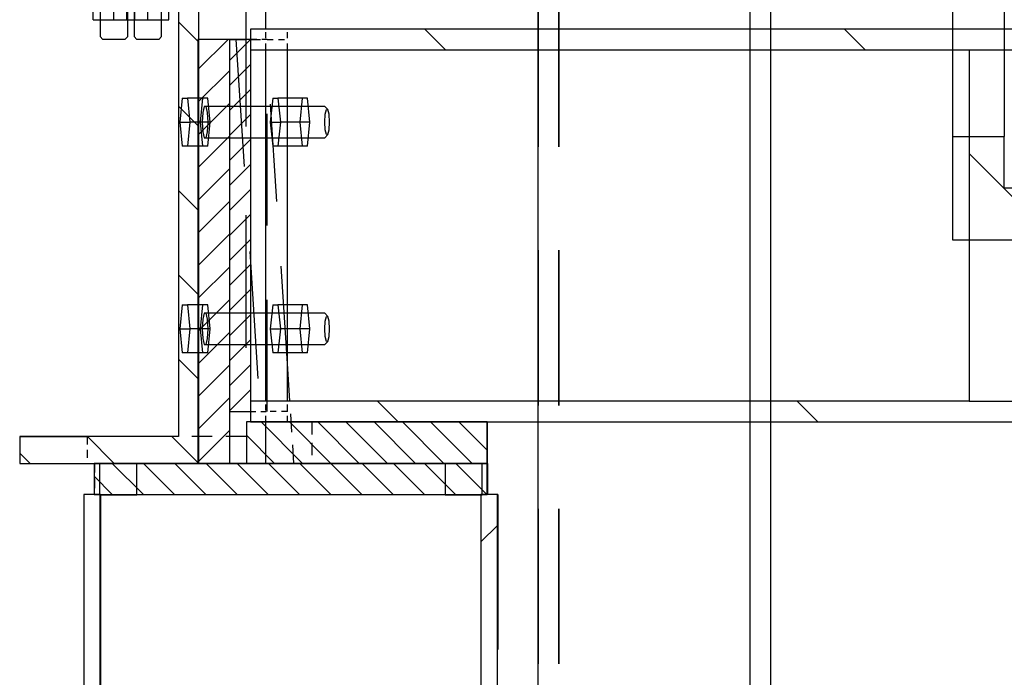
# Model space of a CAD drawing. Units: millimetres. Extents: x -630 to 630, y -446 to 452.
# Drawn here: x -583 to -564, y 298 to 311 of the extents above; entities that cross this region are included whole.
import ezdxf

# ---------------------------------------------------------------- set-up
doc = ezdxf.new("R2010")
doc.units = ezdxf.units.MM
doc.header["$LTSCALE"] = 25
doc.linetypes.add('HIDDEN', pattern=[1, 0.6, -0.4])
doc.layers.add('3_Pièces', color=7, linetype='Continuous')
doc.layers.add('5_Boulons', color=7, linetype='Continuous')

# ---------------------------------------------------------------- blocks, each defined once
blk = doc.blocks.new('BL1649059847_00061')
at = {"layer": '5_Boulons', "color": 242, "linetype": 'Continuous', "true_color": 0xd91744}
for points in [[(-574.496, 301.938), (-574.496, 301.326)], [(-573.776, 301.938), (-573.793, 301.938), (-573.844, 301.938), (-573.924, 301.938), (-574.024, 301.938), (-574.136, 301.938), (-574.247, 301.938), (-574.347, 301.938), (-574.427, 301.938), (-574.478, 301.938), (-574.496, 301.938)], [(-573.776, 301.326), (-573.776, 301.938)], [(-574.496, 301.326), (-574.478, 301.326), (-574.427, 301.326), (-574.347, 301.326), (-574.247, 301.326), (-574.136, 301.326), (-574.024, 301.326), (-573.924, 301.326), (-573.844, 301.326), (-573.793, 301.326), (-573.776, 301.326)]]:
    blk.add_lwpolyline(points, dxfattribs=at)
blk = doc.blocks.new('BL1649059847_00062')
at = {"layer": '5_Boulons', "color": 242, "linetype": 'Continuous', "true_color": 0xd91744}
for points in [[(-581.177, 301.938), (-581.177, 301.326)], [(-580.457, 301.938), (-580.474, 301.938), (-580.526, 301.938), (-580.605, 301.938), (-580.706, 301.938), (-580.817, 301.938), (-580.928, 301.938), (-581.028, 301.938), (-581.108, 301.938), (-581.159, 301.938), (-581.177, 301.938)], [(-580.457, 301.326), (-580.457, 301.938)], [(-581.177, 301.326), (-581.159, 301.326), (-581.108, 301.326), (-581.028, 301.326), (-580.928, 301.326), (-580.817, 301.326), (-580.706, 301.326), (-580.605, 301.326), (-580.526, 301.326), (-580.474, 301.326), (-580.457, 301.326)]]:
    blk.add_lwpolyline(points, dxfattribs=at)
blk = doc.blocks.new('BL1649059847_00080')
at = {"layer": '3_Pièces', "linetype": 'Continuous', "true_color": 0x0f01b2}
h = blk.add_hatch(dxfattribs=at)
h.set_pattern_fill('BO_LINE', color=174, scale=4.448099, angle=45, style=0, pattern_type=2)
h.set_pattern_definition([(45, (-581.1625, 54.018), (-6.29056, 6.29056), [])])
h.paths.add_polyline_path([(-581.162, 54.018), (-581.162, 301.338), (-573.802, 301.338), (-573.802, 54.018), (-573.483, 54.018), (-573.483, 301.338), (-573.802, 301.338), (-581.162, 301.338), (-581.483, 301.338), (-581.483, 54.018)])
blk = doc.blocks.new('BL1649059847_00081')
at = {"layer": '3_Pièces', "linetype": 'Continuous', "true_color": 0x0f01b2}
h = blk.add_hatch(dxfattribs=at)
h.set_pattern_fill('BO_LINE', color=174, scale=2.869823, angle=135, style=0, pattern_type=2)
h.set_pattern_definition([(135, (-469.889, 302.738), (-4.05854, -4.05854), [])])
h.paths.add_polyline_path([(-469.889, 302.738), (-469.889, 310.338), (-578.257, 310.338), (-578.257, 309.938), (-564.359, 309.938), (-564.359, 303.138), (-578.257, 303.138), (-578.257, 302.738)])
blk = doc.blocks.new('BL1649059847_00085')
at = {"layer": '3_Pièces', "linetype": 'Continuous', "true_color": 0xd91744}
h = blk.add_hatch(dxfattribs=at)
h.set_pattern_fill('BO_LINE', color=242, scale=0.213538, angle=135, style=0, pattern_type=2)
h.set_pattern_definition([(135, (-573.6825, 301.938), (-0.301988, -0.301988), [])])
h.paths.add_polyline_path([(-573.682, 301.938), (-581.283, 301.938), (-581.283, 301.338), (-573.682, 301.338)])
blk = doc.blocks.new('BL1649059847_00092')
at = {"layer": '3_Pièces', "linetype": 'Continuous', "true_color": 0x0f01b2}
h = blk.add_hatch(dxfattribs=at)
h.set_pattern_fill('BO_LINE', color=174, scale=0.576155, angle=135, style=0, pattern_type=2)
h.set_pattern_definition([(135, (-579.2634, 301.938), (-0.8148, -0.8148), [])])
h.paths.add_polyline_path([(-579.263, 301.938), (-579.263, 311.538), (-582.721, 311.538), (-582.721, 311.018), (-579.65, 311.018), (-579.65, 302.458), (-582.721, 302.458), (-582.721, 301.938)])
blk = doc.blocks.new('BL1649059847_00094')
at = {"layer": '3_Pièces', "color": 174, "linetype": 'Continuous', "true_color": 0x0f01b2}
for points in [[(-581.482, 54.018), (-581.162, 54.018), (-581.162, 301.338), (-581.482, 301.338), (-581.482, 54.018)], [(-581.156, 301.338), (-581.156, 60.738)], [(-573.483, 301.338), (-573.802, 301.338), (-573.802, 54.018), (-573.483, 54.018), (-573.483, 301.338)], [(-573.476, 301.338), (-573.483, 301.338)]]:
    blk.add_lwpolyline(points, dxfattribs=at)
at = {"layer": '3_Pièces', "color": 174, "linetype": 'HIDDEN', "ltscale": 0.2, "true_color": 0x0f01b2}
for points in [[(-581.476, 54.018), (-581.476, 301.338)], [(-573.796, 54.018), (-573.796, 301.338)], [(-573.476, 301.338), (-573.476, 54.018)]]:
    blk.add_lwpolyline(points, dxfattribs=at)
at = {"layer": '3_Pièces', "color": 174, "linetype": 'HIDDEN', "ltscale": 0.000130615, "true_color": 0x0f01b2}
blk.add_lwpolyline([(-581.156, 301.338), (-581.162, 301.338)], dxfattribs=at)
at = {"layer": '3_Pièces', "color": 174, "linetype": 'HIDDEN', "ltscale": 0.147069, "true_color": 0x0f01b2}
blk.add_lwpolyline([(-581.156, 301.338), (-573.802, 301.338)], dxfattribs=at)
blk = doc.blocks.new('BL1649059847_00095')
at = {"layer": '3_Pièces', "color": 174, "linetype": 'Continuous', "true_color": 0x0f01b2}
for points in [[(-469.889, 310.338), (-578.257, 310.338), (-578.257, 309.938), (-564.359, 309.938), (-564.359, 303.138), (-578.257, 303.138), (-578.257, 302.738)], [(-577.543, 303.138), (-578.257, 303.138)], [(-578.257, 302.738), (-469.889, 302.738)]]:
    blk.add_lwpolyline(points, dxfattribs=at)
at = {"layer": '3_Pièces', "color": 174, "linetype": 'HIDDEN', "ltscale": 0.007999, "true_color": 0x0f01b2}
for points in [[(-577.543, 309.938), (-577.543, 310.338)], [(-577.543, 302.738), (-577.543, 303.138)]]:
    blk.add_lwpolyline(points, dxfattribs=at)
at = {"layer": '3_Pièces', "color": 174, "linetype": 'HIDDEN', "ltscale": 0.2, "true_color": 0x0f01b2}
for points in [[(-564.359, 309.938), (-469.889, 309.938)], [(-564.359, 303.138), (-469.889, 303.138)]]:
    blk.add_lwpolyline(points, dxfattribs=at)
blk = doc.blocks.new('BL1649059847_00104')
at = {"layer": '3_Pièces', "color": 174, "linetype": 'Continuous', "true_color": 0x0f01b2}
for points in [[(-579.263, 311.538), (-582.721, 311.538), (-582.721, 311.018), (-579.65, 311.018), (-579.65, 302.458), (-582.721, 302.458), (-582.721, 301.938)], [(-577.96, 310.338), (-577.96, 311.538), (-579.263, 311.538), (-579.263, 301.938), (-577.96, 301.938)], [(-577.96, 303.138), (-577.96, 309.938)], [(-577.96, 301.938), (-577.96, 302.738)], [(-582.721, 302.458), (-581.417, 302.458)], [(-582.721, 301.938), (-579.263, 301.938)]]:
    blk.add_lwpolyline(points, dxfattribs=at)
at = {"layer": '3_Pièces', "color": 174, "linetype": 'HIDDEN', "ltscale": 0.0104, "true_color": 0x0f01b2}
for points in [[(-581.417, 311.538), (-581.417, 311.018)], [(-581.417, 302.458), (-581.417, 301.938)]]:
    blk.add_lwpolyline(points, dxfattribs=at)
at = {"layer": '3_Pièces', "color": 174, "linetype": 'HIDDEN', "ltscale": 0.026073, "true_color": 0x0f01b2}
for points in [[(-579.65, 311.018), (-578.346, 311.018)], [(-578.346, 302.458), (-579.65, 302.458)]]:
    blk.add_lwpolyline(points, dxfattribs=at)
at = {"layer": '3_Pièces', "color": 174, "linetype": 'HIDDEN', "ltscale": 0.171201, "true_color": 0x0f01b2}
blk.add_lwpolyline([(-578.346, 311.018), (-578.346, 302.458)], dxfattribs=at)
at = {"layer": '3_Pièces', "color": 174, "linetype": 'HIDDEN', "ltscale": 0.007999, "true_color": 0x0f01b2}
for points in [[(-577.96, 309.938), (-577.96, 310.338)], [(-577.96, 302.738), (-577.96, 303.138)]]:
    blk.add_lwpolyline(points, dxfattribs=at)
blk = doc.blocks.new('BL1649059847_00117')
at = {"layer": '3_Pièces', "color": 99, "linetype": 'HIDDEN', "ltscale": 0.2, "true_color": 0x256825}
for points in [[(-572.694, 406.058), (-572.694, 45.058)], [(-572.301, 406.058), (-572.301, 45.058)], [(-572.295, 406.058), (-572.295, 45.058)], [(-568.601, 406.058), (-568.601, 45.058)], [(-568.595, 45.058), (-568.595, 406.058)]]:
    blk.add_lwpolyline(points, dxfattribs=at)
at = {"layer": '3_Pièces', "color": 99, "linetype": 'Continuous', "true_color": 0x256825}
for points in [[(-568.201, 389.058), (-568.201, 45.058), (-568.194, 45.058)], [(-568.194, 45.058), (-568.194, 389.058)], [(-572.701, 315.938), (-572.701, 45.058), (-568.201, 45.058)]]:
    blk.add_lwpolyline(points, dxfattribs=at)
blk = doc.blocks.new('BL1649059847_00123')
at = {"layer": '3_Pièces', "color": 99, "linetype": 'Continuous', "true_color": 0x256825}
for points in [[(-563.68, 384.258), (-564.68, 384.258), (-564.68, 308.258), (-563.68, 308.258)], [(-563.68, 384.258), (-563.68, 308.258)], [(-564.68, 308.258), (-564.68, 306.258), (-528.68, 306.258)], [(-530.694, 307.258), (-563.68, 307.258), (-563.68, 308.258)]]:
    blk.add_lwpolyline(points, dxfattribs=at)
at = {"layer": '3_Pièces', "color": 99, "linetype": 'HIDDEN', "ltscale": 0.2, "true_color": 0x256825}
blk.add_lwpolyline([(-564.677, 308.258), (-564.677, 384.258)], dxfattribs=at)
at = {"layer": '3_Pièces', "color": 99, "linetype": 'HIDDEN', "ltscale": 0.039999, "true_color": 0x256825}
blk.add_lwpolyline([(-564.677, 306.258), (-564.677, 308.258)], dxfattribs=at)
blk = doc.blocks.new('BL1649059847_00136')
at = {"layer": '5_Boulons', "color": 242, "linetype": 'Continuous', "true_color": 0xd91744}
for points in [[(-580.474, 312.49), (-580.898, 312.49), (-581.322, 312.49)], [(-581.322, 312.138), (-581.322, 312.49)], [(-580.898, 312.138), (-580.898, 312.49)], [(-580.474, 312.138), (-580.474, 312.49)], [(-581.322, 312.138), (-581.164, 312.138)], [(-581.164, 312.138), (-581.164, 310.194)], [(-581.164, 312.138), (-581.063, 312.138)], [(-581.063, 312.138), (-580.898, 312.138)], [(-580.898, 312.138), (-580.733, 312.138)], [(-580.733, 312.138), (-580.632, 312.138)], [(-580.632, 310.194), (-580.632, 312.138)], [(-580.632, 312.138), (-580.474, 312.138)], [(-580.493, 311.018), (-580.898, 311.018), (-581.303, 311.018)], [(-581.303, 310.518), (-580.898, 310.518), (-580.493, 310.518), (-580.493, 311.018)], [(-581.303, 310.518), (-581.303, 311.018)], [(-580.898, 310.518), (-580.898, 311.018)], [(-581.164, 310.194), (-581.111, 310.138)], [(-580.685, 310.138), (-580.632, 310.194)], [(-580.685, 310.138), (-580.766, 310.138), (-580.898, 310.138), (-581.03, 310.138), (-581.111, 310.138)]]:
    blk.add_lwpolyline(points, dxfattribs=at)
blk = doc.blocks.new('BL1649059847_00137')
at = {"layer": '3_Pièces', "linetype": 'Continuous', "true_color": 0xd91744}
h = blk.add_hatch(dxfattribs=at)
h.set_pattern_fill('BO_LINE', color=242, scale=0.223696, angle=45, style=0, pattern_type=2)
h.set_pattern_definition([(45, (-578.6635, 301.938), (-0.316354, 0.316354), [])])
h.paths.add_polyline_path([(-578.663, 301.938), (-578.663, 310.138), (-579.274, 310.138), (-579.274, 301.938)])
blk = doc.blocks.new('BL1649059847_00138')
at = {"layer": '3_Pièces', "linetype": 'Continuous', "true_color": 0xd91744}
h = blk.add_hatch(dxfattribs=at)
h.set_pattern_fill('BO_LINE', color=242, scale=0.192991, angle=135, style=0, pattern_type=2)
h.set_pattern_definition([(135, (-573.68248, 302.73804), (-0.27293, -0.27293), [])])
h.paths.add_polyline_path([(-573.682, 302.738), (-578.338, 302.738), (-578.338, 301.938), (-573.682, 301.938)])
at = {"layer": '3_Pièces', "color": 242, "linetype": 'Continuous', "true_color": 0xd91744}
for points in [[(-573.682, 301.938), (-573.682, 302.738), (-578.338, 302.738), (-578.338, 301.938), (-573.682, 301.938)], [(-573.676, 301.938), (-573.676, 302.738)], [(-573.676, 301.938), (-573.682, 301.938)]]:
    blk.add_lwpolyline(points, dxfattribs=at)
at = {"layer": '3_Pièces', "color": 242, "linetype": 'HIDDEN', "ltscale": 0.016, "true_color": 0xd91744}
blk.add_lwpolyline([(-577.072, 302.738), (-577.072, 301.938)], dxfattribs=at)
at = {"layer": '3_Pièces', "color": 242, "linetype": 'HIDDEN', "ltscale": 0.000134277, "true_color": 0xd91744}
blk.add_lwpolyline([(-573.682, 302.738), (-573.676, 302.738)], dxfattribs=at)
blk = doc.blocks.new('BL1649059847_00139')
at = {"layer": '3_Pièces', "linetype": 'Continuous', "ltscale": 0.2, "true_color": 0xd91744}
h = blk.add_hatch(dxfattribs=at)
h.set_pattern_fill('BO_LINE', color=242, scale=0.171142, angle=225, style=0, pattern_type=2)
h.set_pattern_definition([(225, (-578.2567, 310.1381), (0.242031, -0.242031), [])])
h.paths.add_polyline_path([(-578.257, 310.138), (-578.663, 310.138), (-578.663, 302.938), (-578.257, 302.938)])
blk = doc.blocks.new('BL1649059847_00140')
at = {"layer": '5_Boulons', "color": 242, "linetype": 'Continuous', "true_color": 0xd91744}
for points in [[(-579.576, 309.001), (-579.625, 308.538), (-579.576, 308.075)], [(-579.576, 309.001), (-579.479, 309.001), (-579.43, 308.538), (-579.479, 308.075), (-579.576, 308.075)], [(-579.085, 309.001), (-579.479, 309.001)], [(-579.183, 309.001), (-579.232, 308.538), (-579.183, 308.075)], [(-579.085, 308.075), (-579.037, 308.538), (-579.085, 309.001)], [(-577.826, 309.001), (-577.875, 308.538), (-577.826, 308.075)], [(-577.826, 309.001), (-577.729, 309.001), (-577.68, 308.538), (-577.729, 308.075), (-577.826, 308.075)], [(-577.158, 309.001), (-577.729, 309.001)], [(-577.256, 309.001), (-577.304, 308.538), (-577.256, 308.075)], [(-577.158, 308.075), (-577.109, 308.538), (-577.158, 309.001)], [(-579.181, 308.726), (-579.192, 308.538)], [(-579.152, 308.842), (-579.181, 308.726)], [(-579.116, 308.842), (-579.152, 308.842)], [(-576.855, 308.842), (-579.116, 308.842)], [(-579.087, 308.726), (-579.116, 308.842)], [(-579.076, 308.538), (-579.087, 308.726)], [(-576.821, 308.538), (-576.812, 308.689), (-576.789, 308.781), (-576.76, 308.781), (-576.819, 308.842), (-576.855, 308.842)], [(-576.76, 308.295), (-576.737, 308.388), (-576.728, 308.538), (-576.737, 308.689), (-576.76, 308.781)], [(-579.625, 308.538), (-579.43, 308.538)], [(-579.037, 308.538), (-579.43, 308.538)], [(-579.192, 308.538), (-579.181, 308.35)], [(-579.087, 308.35), (-579.076, 308.538)], [(-577.875, 308.538), (-577.68, 308.538)], [(-577.109, 308.538), (-577.68, 308.538)], [(-576.789, 308.295), (-576.812, 308.388), (-576.821, 308.538)], [(-579.181, 308.35), (-579.152, 308.234)], [(-579.116, 308.234), (-579.087, 308.35)], [(-576.819, 308.234), (-576.76, 308.295), (-576.789, 308.295)], [(-579.152, 308.234), (-579.116, 308.234)], [(-579.116, 308.234), (-576.855, 308.234)], [(-576.855, 308.234), (-576.819, 308.234)], [(-579.085, 308.075), (-579.479, 308.075)], [(-577.158, 308.075), (-577.729, 308.075)], [(-579.576, 305.001), (-579.625, 304.538), (-579.576, 304.075)], [(-579.576, 305.001), (-579.479, 305.001), (-579.43, 304.538), (-579.479, 304.075), (-579.576, 304.075)], [(-579.085, 305.001), (-579.479, 305.001)], [(-579.183, 305.001), (-579.232, 304.538), (-579.183, 304.075)], [(-579.085, 304.075), (-579.037, 304.538), (-579.085, 305.001)], [(-577.826, 305.001), (-577.875, 304.538), (-577.826, 304.075)], [(-577.826, 305.001), (-577.729, 305.001), (-577.68, 304.538), (-577.729, 304.075), (-577.826, 304.075)], [(-577.158, 305.001), (-577.729, 305.001)], [(-577.256, 305.001), (-577.304, 304.538), (-577.256, 304.075)], [(-577.158, 304.075), (-577.109, 304.538), (-577.158, 305.001)], [(-579.181, 304.726), (-579.192, 304.538)], [(-579.152, 304.842), (-579.181, 304.726)], [(-579.116, 304.842), (-579.152, 304.842)], [(-576.855, 304.842), (-579.116, 304.842)], [(-579.087, 304.726), (-579.116, 304.842)], [(-579.076, 304.538), (-579.087, 304.726)], [(-576.821, 304.538), (-576.812, 304.689), (-576.789, 304.781), (-576.76, 304.781), (-576.819, 304.842), (-576.855, 304.842)], [(-576.76, 304.295), (-576.737, 304.388), (-576.728, 304.538), (-576.737, 304.689), (-576.76, 304.781)], [(-579.625, 304.538), (-579.43, 304.538)], [(-579.037, 304.538), (-579.43, 304.538)], [(-579.192, 304.538), (-579.181, 304.35)], [(-579.087, 304.35), (-579.076, 304.538)], [(-577.875, 304.538), (-577.68, 304.538)], [(-577.109, 304.538), (-577.68, 304.538)], [(-576.789, 304.295), (-576.812, 304.388), (-576.821, 304.538)], [(-579.181, 304.35), (-579.152, 304.234)], [(-579.116, 304.234), (-579.087, 304.35)], [(-576.819, 304.234), (-576.76, 304.295), (-576.789, 304.295)], [(-579.152, 304.234), (-579.116, 304.234)], [(-579.116, 304.234), (-576.855, 304.234)], [(-576.855, 304.234), (-576.819, 304.234)], [(-579.085, 304.075), (-579.479, 304.075)], [(-577.158, 304.075), (-577.729, 304.075)]]:
    blk.add_lwpolyline(points, dxfattribs=at)
blk = doc.blocks.new('BL1649059847_00147')
at = {"layer": '3_Pièces', "color": 242, "linetype": 'Continuous', "true_color": 0xd91744}
for points in [[(-573.682, 301.338), (-573.682, 301.938), (-581.282, 301.938), (-581.282, 301.338), (-573.682, 301.338)], [(-573.682, 301.938), (-573.676, 301.938)], [(-573.676, 301.938), (-573.676, 301.338)]]:
    blk.add_lwpolyline(points, dxfattribs=at)
at = {"layer": '3_Pièces', "color": 242, "linetype": 'HIDDEN', "ltscale": 0.012, "true_color": 0xd91744}
blk.add_lwpolyline([(-581.276, 301.938), (-581.276, 301.338)], dxfattribs=at)
at = {"layer": '3_Pièces', "color": 242, "linetype": 'HIDDEN', "ltscale": 0.000134277, "true_color": 0xd91744}
blk.add_lwpolyline([(-573.676, 301.338), (-573.682, 301.338)], dxfattribs=at)
blk = doc.blocks.new('BL1649059847_00152')
at = {"layer": '3_Pièces', "color": 242, "linetype": 'Continuous', "true_color": 0xd91744}
for points in [[(-578.663, 310.138), (-579.274, 310.138), (-579.274, 301.938)], [(-578.663, 310.138), (-578.663, 301.938)], [(-577.495, 303.138), (-577.543, 303.868)], [(-579.274, 301.938), (-578.663, 301.938)]]:
    blk.add_lwpolyline(points, dxfattribs=at)
at = {"layer": '3_Pièces', "color": 242, "linetype": 'HIDDEN', "ltscale": 0.002482, "true_color": 0xd91744}
blk.add_lwpolyline([(-578.663, 310.138), (-578.539, 310.138)], dxfattribs=at)
at = {"layer": '3_Pièces', "color": 242, "linetype": 'HIDDEN', "ltscale": 0.164346, "true_color": 0xd91744}
blk.add_lwpolyline([(-578.539, 310.138), (-578.007, 301.938)], dxfattribs=at)
at = {"layer": '3_Pièces', "color": 242, "linetype": 'HIDDEN', "ltscale": 0.011798, "true_color": 0xd91744}
for points in [[(-578.539, 310.138), (-577.949, 310.138)], [(-577.417, 301.938), (-578.007, 301.938)]]:
    blk.add_lwpolyline(points, dxfattribs=at)
at = {"layer": '3_Pièces', "color": 242, "linetype": 'HIDDEN', "ltscale": 0.12567, "true_color": 0xd91744}
blk.add_lwpolyline([(-577.543, 303.868), (-577.949, 310.138)], dxfattribs=at)
at = {"layer": '3_Pièces', "color": 242, "linetype": 'HIDDEN', "ltscale": 0.024049, "true_color": 0xd91744}
blk.add_lwpolyline([(-577.417, 301.938), (-577.495, 303.138)], dxfattribs=at)
at = {"layer": '3_Pièces', "color": 242, "linetype": 'HIDDEN', "ltscale": 0.013124, "true_color": 0xd91744}
blk.add_lwpolyline([(-578.007, 301.938), (-578.663, 301.938)], dxfattribs=at)
blk = doc.blocks.new('BL1649059847_00153')
at = {"layer": '3_Pièces', "color": 242, "linetype": 'Continuous', "true_color": 0xd91744}
for points in [[(-578.257, 310.138), (-578.663, 310.138), (-578.663, 302.938), (-578.257, 302.938)], [(-578.257, 310.138), (-578.257, 302.938)], [(-577.543, 303.138), (-577.543, 309.938)]]:
    blk.add_lwpolyline(points, dxfattribs=at)
at = {"layer": '3_Pièces', "color": 242, "linetype": 'HIDDEN', "ltscale": 0.006417, "true_color": 0xd91744}
for points in [[(-577.936, 310.138), (-578.257, 310.138)], [(-578.257, 302.938), (-577.936, 302.938)]]:
    blk.add_lwpolyline(points, dxfattribs=at)
at = {"layer": '3_Pièces', "color": 242, "linetype": 'HIDDEN', "ltscale": 0.144, "true_color": 0xd91744}
blk.add_lwpolyline([(-577.936, 302.938), (-577.936, 310.138)], dxfattribs=at)
at = {"layer": '3_Pièces', "color": 242, "linetype": 'HIDDEN', "ltscale": 0.007866, "true_color": 0xd91744}
for points in [[(-577.936, 310.138), (-577.543, 310.138)], [(-577.543, 302.938), (-577.936, 302.938)]]:
    blk.add_lwpolyline(points, dxfattribs=at)
at = {"layer": '3_Pièces', "color": 242, "linetype": 'HIDDEN', "ltscale": 0.004001, "true_color": 0xd91744}
blk.add_lwpolyline([(-577.543, 309.938), (-577.543, 310.138)], dxfattribs=at)
at = {"layer": '3_Pièces', "color": 242, "linetype": 'HIDDEN', "ltscale": 0.003998, "true_color": 0xd91744}
blk.add_lwpolyline([(-577.543, 302.938), (-577.543, 303.138)], dxfattribs=at)
blk = doc.blocks.new('BL1649059847_00249')
at = {"layer": '5_Boulons', "color": 242, "linetype": 'Continuous', "true_color": 0xd91744}
for points in [[(-579.818, 312.49), (-580.242, 312.49), (-580.666, 312.49)], [(-580.666, 312.138), (-580.666, 312.49)], [(-580.242, 312.138), (-580.242, 312.49)], [(-579.818, 312.138), (-579.818, 312.49)], [(-580.666, 312.138), (-580.509, 312.138)], [(-580.509, 312.138), (-580.509, 310.194)], [(-580.509, 312.138), (-580.407, 312.138)], [(-580.407, 312.138), (-580.242, 312.138)], [(-580.242, 312.138), (-580.078, 312.138)], [(-580.078, 312.138), (-579.976, 312.138)], [(-579.976, 310.194), (-579.976, 312.138)], [(-579.976, 312.138), (-579.818, 312.138)], [(-579.838, 311.018), (-580.242, 311.018), (-580.647, 311.018)], [(-580.647, 310.518), (-580.242, 310.518), (-579.838, 310.518), (-579.838, 311.018)], [(-580.647, 310.518), (-580.647, 311.018)], [(-580.242, 310.518), (-580.242, 311.018)], [(-580.509, 310.194), (-580.455, 310.138)], [(-580.029, 310.138), (-579.976, 310.194)], [(-580.029, 310.138), (-580.111, 310.138), (-580.242, 310.138), (-580.374, 310.138), (-580.455, 310.138)]]:
    blk.add_lwpolyline(points, dxfattribs=at)

msp = doc.modelspace()

# ---------------------------------------------------------------- block references
at = {"layer": '3_Pièces'}
for name in ['BL1649059847_00117', 'BL1649059847_00123', 'BL1649059847_00092', 'BL1649059847_00104', 'BL1649059847_00081', 'BL1649059847_00095', 'BL1649059847_00137', 'BL1649059847_00152', 'BL1649059847_00139', 'BL1649059847_00153', 'BL1649059847_00138', 'BL1649059847_00085', 'BL1649059847_00147', 'BL1649059847_00080', 'BL1649059847_00094']:
    msp.add_blockref(name, (0, 0), dxfattribs=at)
at = {"layer": '5_Boulons'}
for name in ['BL1649059847_00136', 'BL1649059847_00249', 'BL1649059847_00140', 'BL1649059847_00062', 'BL1649059847_00061']:
    msp.add_blockref(name, (0, 0), dxfattribs=at)

doc.saveas('drawing.dxf')
